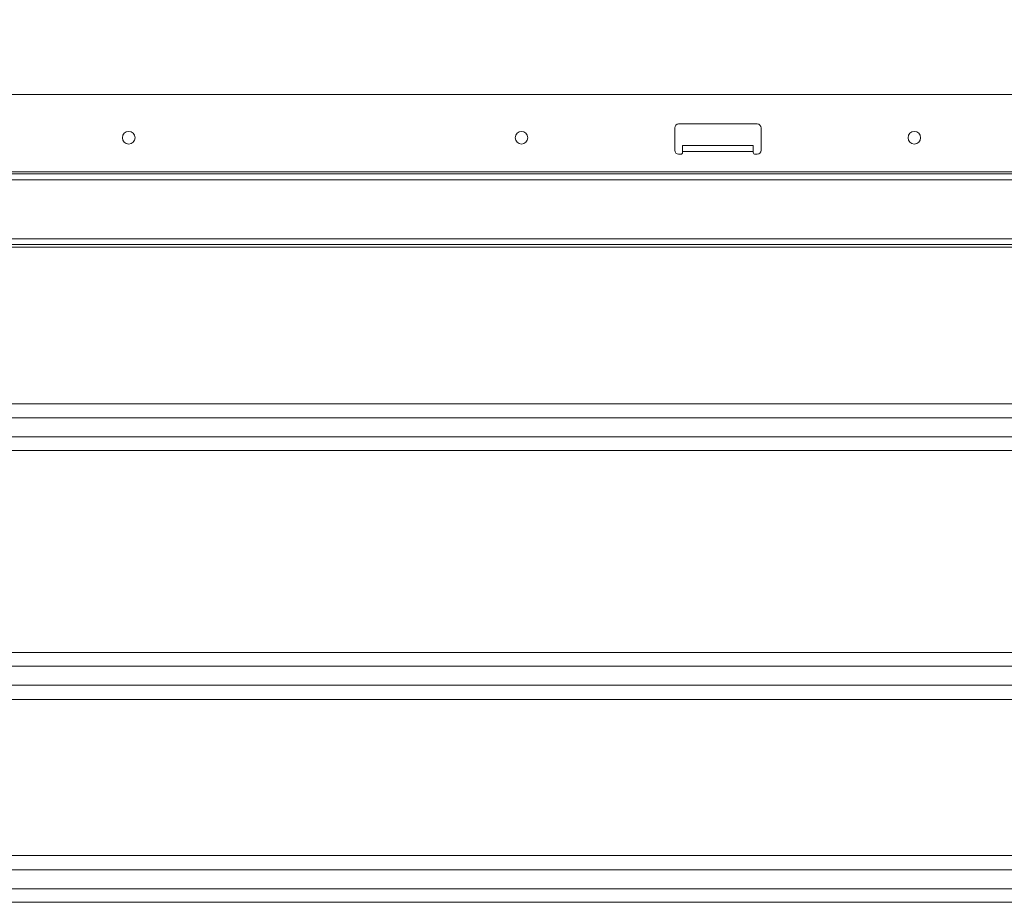
# Model space of a CAD drawing. Units: millimetres. Extents: x 0 to 4500, y 0 to 6000.
# Drawn here: x 2025 to 2276, y 4897 to 5122 of the extents above; entities that cross this region are included whole.
import ezdxf

# ---------------------------------------------------------------- set-up
doc = ezdxf.new("R2010")
doc.units = ezdxf.units.MM
doc.layers.get('Defpoints').update_dxf_attribs({"linetype": 'CONTINUOUS'})
doc.layers.add('Dimension', color=251, linetype='CONTINUOUS')
doc.layers.add('Product', color=7, linetype='CONTINUOUS')
doc.styles.get("Standard").update_dxf_attribs({"font": 'arial.ttf', "height": 30})
doc.dimstyles.new('Dimension', dxfattribs={"dimtxt": 30, "dimasz": 30, "dimexe": 0.18, "dimexo": 0.0625, "dimgap": 4, "dimtad": 3, "dimtoh": 1, "dimdec": 0, "dimzin": 0, "dimdsep": 46, "dimtxsty": 'Standard', "dimcen": 0.09, "dimclrd": 251, "dimclre": 251, "dimclrt": 251, "dimadec": 0, "dimazin": 0, "dimtfac": 1, "dimtdec": 0, "dimtofl": 0, "dimtmove": 0, "dimatfit": 3, "dimfxl": 1, "dimtfillclr": 3, "dimtolj": 1, "dimtzin": 0, "dimarcsym": 0})

# ---------------------------------------------------------------- blocks, each defined once
blk = doc.blocks.new('*D4')
at = {"layer": 'Defpoints', "color": 0, "lineweight": 18, "transparency": 16777216}
for p in [(2877.99, 5276.43), (1527.59, 5043.53), (2877.99, 5043.53)]:
    blk.add_point(p, dxfattribs=at)
at = {"layer": 'Dimension', "color": 251, "lineweight": -2, "transparency": 16777216}
for p, q in [((1527.59, 5043.6), (1527.59, 5276.61)), ((1557.59, 5276.43), (2847.99, 5276.43)), ((2877.99, 5043.6), (2877.99, 5276.61))]:
    blk.add_line(p, q, dxfattribs=at)
at = {"layer": 'Dimension', "color": 251, "lineweight": 18, "transparency": 16777216}
for points in [[(1557.59, 5281.43), (1557.59, 5271.43), (1527.59, 5276.43)], [(2847.99, 5281.43), (2847.99, 5271.43), (2877.99, 5276.43)]]:
    blk.add_solid(points, dxfattribs=at)
at = {"layer": 'Dimension', "color": 251, "transparency": 16777216, "insert": (2252.8, 5276.43), "char_height": 30, "attachment_point": 5}
blk.add_mtext('\\A1;1350\\P [4\'-5 1/4"]', dxfattribs=at)

msp = doc.modelspace()

# ---------------------------------------------------------------- linework, layer by layer
at = {"layer": 'Product', "linetype": 'Continuous', "lineweight": 13}
for p, q in [((2834.09, 5102.84), (1571.49, 5102.84)), ((2191.79, 5094.34), (2191.79, 5088.64)), ((2212.79, 5095.34), (2192.79, 5095.34)), ((2213.79, 5088.64), (2213.79, 5094.34)), ((2193.79, 5089.83), (2211.79, 5089.83)), ((2193.79, 5088.33), (2193.79, 5089.83)), ((2211.79, 5089.83), (2211.79, 5088.33)), ((2192.79, 5087.64), (2193.29, 5087.64)), ((2193.79, 5088.33), (2193.79, 5088.14)), ((2193.79, 5088.33), (2211.79, 5088.33)), ((2211.79, 5088.14), (2211.79, 5088.33)), ((2212.29, 5087.64), (2212.79, 5087.64)), ((1566.99, 5082.64), (2838.59, 5082.64)), ((2834.09, 5083.14), (1571.49, 5083.14)), ((2838.59, 5081.14), (1566.99, 5081.14)), ((1566.99, 5066.14), (2838.59, 5066.14)), ((2837.68, 5064.64), (1567.91, 5064.64)), ((2807.69, 5064.64), (1597.89, 5064.64)), ((2807.69, 5064.03), (1597.89, 5064.03)), ((1683.29, 5024.15), (2722.29, 5024.15)), ((2722.29, 5020.52), (1683.29, 5020.52)), ((1683.29, 5015.69), (2722.29, 5015.69)), ((2722.29, 5012.27), (1683.29, 5012.27)), ((1683.29, 4960.8), (2722.29, 4960.8)), ((2722.29, 4957.38), (1683.29, 4957.38)), ((1683.29, 4952.55), (2722.29, 4952.55)), ((2722.29, 4948.92), (1683.29, 4948.92)), ((1683.29, 4909.15), (2722.29, 4909.15)), ((2722.29, 4905.52), (1683.29, 4905.52)), ((1683.29, 4900.69), (2722.29, 4900.69)), ((2722.29, 4897.27), (1683.29, 4897.27))]:
    msp.add_line(p, q, dxfattribs=at)
at = {"layer": 'Product', "linetype": 'Continuous', "lineweight": 13, "extrusion": (0, 0, -1)}
for centre in [(-2052.79, 5091.84), (-2152.79, 5091.84), (-2252.79, 5091.84)]:
    msp.add_circle(centre, 1.6, dxfattribs=at)
for centre, radius, start, end in [((-2192.79, 5094.34), 1, 0, 90), ((-2212.79, 5094.34), 1, 90, 180), ((-2192.79, 5088.64), 1, 270, 0), ((-2193.29, 5088.14), 0.5, 180, 270), ((-2212.29, 5088.14), 0.5, 270, 0), ((-2212.79, 5088.64), 1, 180, 270)]:
    msp.add_arc(centre, radius, start, end, dxfattribs=at)

# ---------------------------------------------------------------- dimensions: what is measured, and where the dimension line sits
at = {"layer": 'Dimension', "color": 1}
dim = msp.add_linear_dim(base=(2877.99, 5276.43), p1=(1527.59, 5043.53), p2=(2877.99, 5043.53), dimstyle='Dimension', override={"dimpost": '\\X'}, dxfattribs=at)
dim.commit()
dim.dimension.update_dxf_attribs({"geometry": '*D4', "text_midpoint": (2252.8, 5276.43), "dimtype": 160})

doc.saveas('drawing.dxf')
